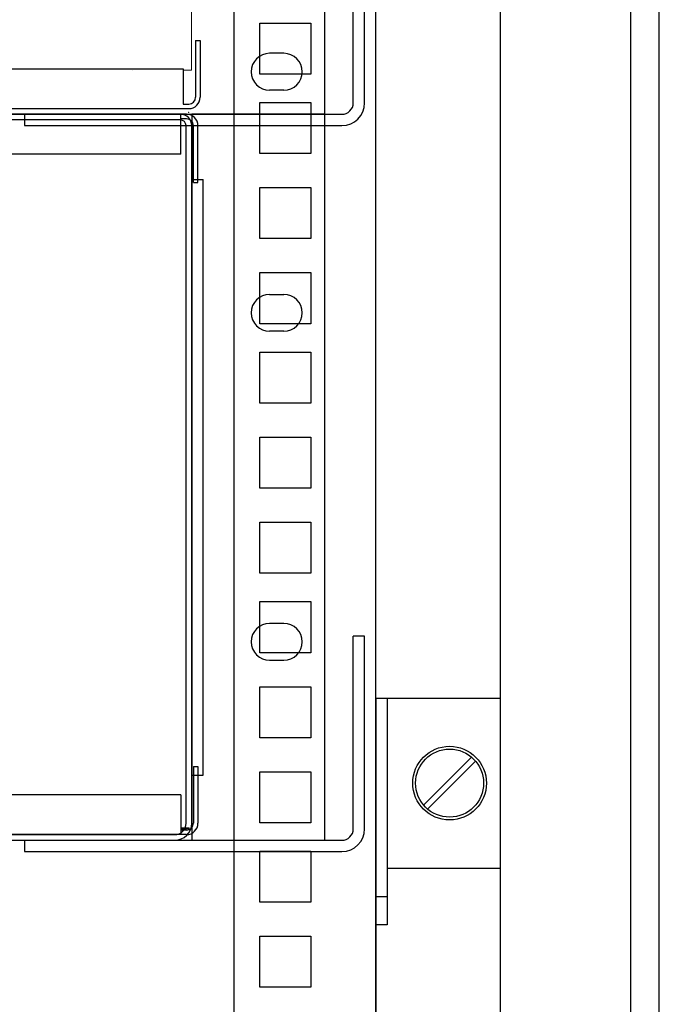
# Model space of a CAD drawing. Units: millimetres. Extents: x 1830 to 3515, y 946 to 1904.
# Drawn here: x 3186 to 3299, y 1199 to 1372 of the extents above; entities that cross this region are included whole.
import ezdxf
from ezdxf import colors
from ezdxf.entities.mleader import LeaderData, LeaderLine
from ezdxf.math import Vec2, Vec3

# ---------------------------------------------------------------- set-up
doc = ezdxf.new("R2010")
doc.units = ezdxf.units.MM
doc.layers.add('Кабели', color=7, linetype='Continuous')
doc.styles.get("Standard").update_dxf_attribs({"font": 'arial.ttf'})

# ---------------------------------------------------------------- blocks, each defined once
blk = doc.blocks.new('_None')

msp = doc.modelspace()

# ---------------------------------------------------------------- linework, layer by layer
at = {"color": 8}
for p, q in [((3298.8, 969.04), (3298.8, 1869.04)), ((3293.8, 974.04), (3293.8, 1864.04)), ((3223.8, 1167.04), (3223.8, 1841.04)), ((3248.8, 997.04), (3248.8, 1841.04)), ((3270.8, 997.04), (3270.8, 1841.04)), ((3239.8, 1355.46), (3239.8, 1444.25)), ((3244.8, 1357.46), (3244.8, 1391.46)), ((3246.8, 1357.46), (3246.8, 1391.46)), ((3228.3, 1362.54), (3228.3, 1371.54)), ((3228.3, 1371.54), (3237.3, 1371.54)), ((3237.3, 1371.54), (3237.3, 1362.54)), ((3216.99, 1368.46), (3216.99, 1358.46)), ((3216.99, 1368.46), (3217.79, 1368.46)), ((3217.79, 1368.46), (3217.79, 1358.46)), ((3232.55, 1366.21), (3230.05, 1366.21)), ((2783.79, 1363.46), (3214.79, 1363.46)), ((3214.79, 1363.46), (3214.79, 1357.26)), ((3237.3, 1362.54), (3228.3, 1362.54)), ((3232.55, 1359.71), (3230.05, 1359.71)), ((3228.3, 1348.54), (3228.3, 1357.54)), ((3228.3, 1357.54), (3237.3, 1357.54)), ((3237.3, 1357.54), (3237.3, 1348.54)), ((2782.79, 1356.46), (3215.79, 1356.46)), ((3214.79, 1357.26), (3215.79, 1357.26)), ((2757.8, 1355.46), (3239.8, 1355.46)), ((3215.4, 1355.46), (2782.4, 1355.46)), ((3214.3, 1355.46), (2784.3, 1355.46)), ((3214.3, 1354.46), (2784.3, 1354.46)), ((3186.8, 1355.46), (3242.8, 1355.46)), ((3186.8, 1355.46), (3186.8, 1353.46)), ((3214.4, 1348.46), (3214.4, 1355.46)), ((3215.4, 1354.66), (3214.4, 1354.66)), ((3186.8, 1353.46), (3242.8, 1353.46)), ((3215.3, 1230.46), (3215.3, 1353.46)), ((3216.3, 1230.46), (3216.3, 1353.46)), ((3216.6, 1343.46), (3216.6, 1353.46)), ((3217.4, 1343.46), (3217.4, 1353.46)), ((3214.4, 1348.46), (2783.4, 1348.46)), ((3237.3, 1348.54), (3228.3, 1348.54)), ((3216.3, 1343.96), (3218.3, 1343.96)), ((3218.3, 1238.96), (3218.3, 1343.96)), ((3216.6, 1343.46), (3217.4, 1343.46)), ((3228.3, 1333.54), (3228.3, 1342.54)), ((3228.3, 1342.54), (3237.3, 1342.54)), ((3237.3, 1342.54), (3237.3, 1333.54)), ((3237.3, 1333.54), (3228.3, 1333.54)), ((3228.3, 1318.54), (3228.3, 1327.54)), ((3228.3, 1327.54), (3237.3, 1327.54)), ((3237.3, 1327.54), (3237.3, 1318.54)), ((3230.05, 1323.71), (3232.55, 1323.71)), ((3230.05, 1323.71), (3232.55, 1323.71)), ((3237.3, 1318.54), (3228.3, 1318.54)), ((3232.55, 1317.21), (3230.05, 1317.21)), ((3232.55, 1317.21), (3230.05, 1317.21)), ((3228.3, 1304.54), (3228.3, 1313.54)), ((3228.3, 1313.54), (3237.3, 1313.54)), ((3237.3, 1313.54), (3237.3, 1304.54)), ((3237.3, 1304.54), (3228.3, 1304.54)), ((3228.3, 1289.54), (3228.3, 1298.54)), ((3228.3, 1298.54), (3237.3, 1298.54)), ((3237.3, 1298.54), (3237.3, 1289.54)), ((3237.3, 1289.54), (3228.3, 1289.54)), ((3228.3, 1274.54), (3228.3, 1283.54)), ((3228.3, 1283.54), (3237.3, 1283.54)), ((3237.3, 1283.54), (3237.3, 1274.54)), ((3237.3, 1274.54), (3228.3, 1274.54)), ((3228.3, 1260.54), (3228.3, 1269.54)), ((3228.3, 1269.54), (3237.3, 1269.54)), ((3237.3, 1269.54), (3237.3, 1260.54)), ((3232.55, 1265.71), (3230.05, 1265.71)), ((3232.55, 1265.71), (3230.05, 1265.71)), ((3244.8, 1229.46), (3244.8, 1263.46)), ((3246.8, 1263.46), (3244.8, 1263.46)), ((3246.8, 1229.46), (3246.8, 1263.46)), ((3237.3, 1260.54), (3228.3, 1260.54)), ((3230.05, 1259.21), (3232.55, 1259.21)), ((3230.05, 1259.21), (3232.55, 1259.21)), ((3228.3, 1245.54), (3228.3, 1254.54)), ((3228.3, 1254.54), (3237.3, 1254.54)), ((3237.3, 1254.54), (3237.3, 1245.54)), ((3248.8, 1252.54), (3248.8, 997.04)), ((3248.8, 1212.54), (3248.8, 1252.54)), ((3248.8, 1252.54), (3250.8, 1252.54)), ((3250.8, 1252.54), (3270.8, 1252.54)), ((3250.8, 1252.54), (3250.8, 1212.54)), ((3237.3, 1245.54), (3228.3, 1245.54)), ((3257.22, 1233.67), (3265.67, 1242.12)), ((3257.93, 1232.96), (3266.38, 1241.42)), ((3216.6, 1240.46), (3217.4, 1240.46)), ((3216.6, 1240.46), (3216.6, 1230.46)), ((3217.4, 1240.46), (3217.4, 1230.46)), ((3228.3, 1230.54), (3228.3, 1239.54)), ((3228.3, 1239.54), (3237.3, 1239.54)), ((3237.3, 1239.54), (3237.3, 1230.54)), ((3216.3, 1238.96), (3218.3, 1238.96)), ((3214.4, 1235.46), (2783.4, 1235.46)), ((3214.4, 1235.46), (3214.4, 1228.46)), ((3215.4, 1229.26), (3214.4, 1229.26)), ((3237.3, 1230.54), (3228.3, 1230.54)), ((3215.4, 1228.46), (2782.4, 1228.46)), ((2784.3, 1228.46), (3213.3, 1228.46)), ((2784.3, 1227.46), (3213.3, 1227.46)), ((3186.8, 1227.46), (3242.8, 1227.46)), ((3186.8, 1227.46), (3186.8, 1225.46)), ((3186.8, 1225.46), (3242.8, 1225.46)), ((3228.3, 1216.54), (3228.3, 1225.54)), ((3228.3, 1225.54), (3237.3, 1225.54)), ((3237.3, 1225.54), (3237.3, 1216.54)), ((3250.8, 1222.54), (3270.8, 1222.54)), ((3248.8, 1217.54), (3250.8, 1217.54)), ((3237.3, 1216.54), (3228.3, 1216.54)), ((3250.8, 1212.54), (3248.8, 1212.54)), ((3228.3, 1201.54), (3228.3, 1210.54)), ((3228.3, 1210.54), (3237.3, 1210.54)), ((3237.3, 1210.54), (3237.3, 1201.54)), ((3237.3, 1201.54), (3228.3, 1201.54))]:
    msp.add_line(p, q, dxfattribs=at)
at = {"color": 8, "lineweight": 0}
for p, q in [((3216.28, 1363.24), (3216.28, 1442.25)), ((3205.77, 1363.24), (3205.77, 1363.24)), ((3205.77, 1363.24), (3205.77, 1363.24)), ((3214.79, 1363.24), (3216.28, 1363.24)), ((3215.78, 1363.24), (3215.78, 1363.24)), ((3215.78, 1363.24), (3215.78, 1363.24)), ((3215.73, 1355.78), (3215.73, 1355.78)), ((3215.73, 1355.78), (3215.73, 1355.78)), ((3214.4, 1229.65), (3215.84, 1229.65)), ((3215.84, 1229.46), (3214.4, 1229.46)), ((3215.84, 1229.65), (3215.84, 1229.46))]:
    msp.add_line(p, q, dxfattribs=at)
at = {"color": 8}
msp.add_lwpolyline([(3216.3, 1227.46), (3239.8, 1227.46), (3239.8, 1355.46), (3216.3, 1355.46)], close=True, dxfattribs=at)
for radius in [6.5, 6]:
    msp.add_circle((3261.8, 1237.54), radius, dxfattribs=at)
for centre, radius, start, end in [((3230.05, 1362.96), 3.25, 90, 270), ((3232.55, 1362.96), 3.25, 270, 90), ((3215.79, 1358.46), 1.2, 270, 0), ((3215.79, 1358.46), 2, 270, 0), ((3242.8, 1357.46), 2, 270, 0), ((3242.8, 1357.46), 4, 270, 0), ((3214.3, 1353.46), 2, 0, 90), ((3214.3, 1353.46), 1, 0, 90), ((3215.4, 1353.46), 2, 0, 90), ((3215.4, 1353.46), 1.2, 0, 90), ((3230.05, 1320.46), 3.25, 90, 270), ((3230.05, 1320.46), 3.25, 90, 270), ((3232.55, 1320.46), 3.25, 270, 90), ((3232.55, 1320.46), 3.25, 270, 90), ((3230.05, 1262.46), 3.25, 90, 270), ((3230.05, 1262.46), 3.25, 90, 270), ((3232.55, 1262.46), 3.25, 270, 90), ((3232.55, 1262.46), 3.25, 270, 90), ((3213.3, 1230.46), 3, 270, 0), ((3213.3, 1230.46), 2, 270, 0), ((3215.4, 1230.46), 2, 270, 0), ((3215.4, 1230.46), 1.2, 270, 0), ((3242.8, 1229.46), 2, 270, 0), ((3242.8, 1229.46), 4, 270, 0)]:
    msp.add_arc(centre, radius, start, end, dxfattribs=at)
at = {"color": 8, "linetype": 'ByBlock', "lineweight": 20}
msp.add_point((3215.78, 1355.83), dxfattribs=at)

# ---------------------------------------------------------------- leaders
at = {"layer": 'Кабели'}
ml = msp.add_multileader_mtext('Standard', dxfattribs=at)
ml.set_content('{\\fGOST Common|b0|i0|c204|p34;К}', color=256)
ml.set_leader_properties()
ml.set_arrow_properties(name='NONE')
ml.build(insert=Vec2(0, 0))
ml.multileader.update_dxf_attribs({"text_left_attachment_type": 6, "text_right_attachment_type": 6, "dogleg_length": 10, "arrow_head_size": 10})
ctx = ml.context
ctx.base_point, ctx.char_height, ctx.arrow_head_size, ctx.landing_gap_size, ctx.plane_origin = Vec3(3076.51, 1211.72), 10, 10, 1, Vec3(3066.51, 1298.23)
ctx.left_attachment, ctx.right_attachment = 6, 6
notes = []
notes.append((ctx, [(0, (1, 1, 0), (3066.51, 1211.72), (1, 0), 10, [(0, [(3066.51, 1298.23)], 0, [])])]))
ctx.mtext.insert, ctx.mtext.width, ctx.mtext.flow_direction = Vec3(3077.51, 1223.72), 126.1592, 5
for ctx, leaders in notes:
    for number, flags, end, landing, length, lines in leaders:
        leader = LeaderData()
        leader.index, (leader.has_last_leader_line, leader.has_dogleg_vector, leader.attachment_direction) = number, flags
        leader.last_leader_point, leader.dogleg_vector, leader.dogleg_length = Vec3(end), Vec3(landing), length
        for number, points, colour, breaks in lines:
            line = LeaderLine()
            line.index, line.vertices, line.color, line.breaks = number, Vec3.list(points), colors.encode_raw_color(colour), breaks
            leader.lines.append(line)
        ctx.leaders.append(leader)

doc.saveas('drawing.dxf')
